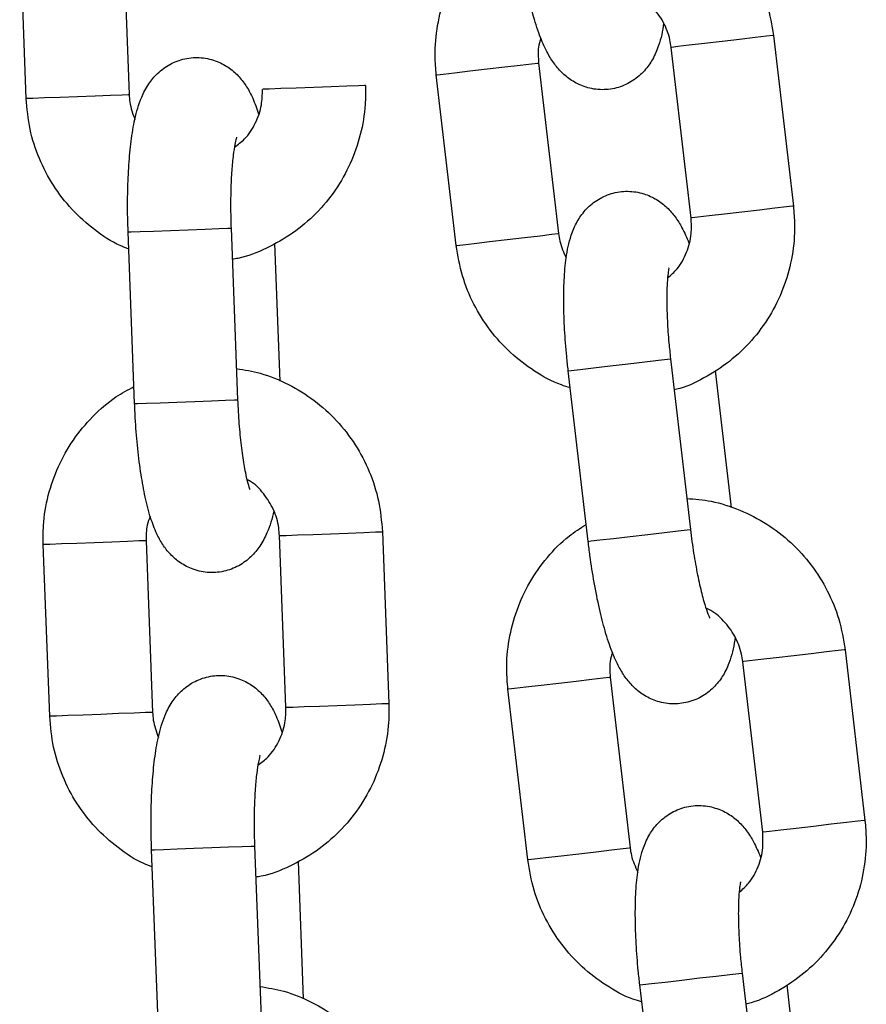
# Model space of a CAD drawing. Units: millimetres. Extents: x 0 to 8.1, y 0.2 to 14.5.
# Drawn here: x 5.7 to 5.8, y 12 to 12 of the extents above; entities that cross this region are included whole.
import ezdxf

# ---------------------------------------------------------------- set-up
doc = ezdxf.new("R2010")
doc.units = ezdxf.units.MM

# ---------------------------------------------------------------- blocks, each defined once
blk = doc.blocks.new('K115_A-A')
for p, q in [((4858.079472, 2276.980546), (4858.079092, 2276.990539)), ((4858.085088, 2276.990767), (4858.085468, 2276.980774)), ((4858.122597, 2276.984157), (4858.121928, 2276.984079)), ((4858.122956, 2276.984198), (4858.122597, 2276.984157)), ((4858.123004, 2276.984204), (4858.122956, 2276.984198)), ((4858.123004, 2276.984204), (4858.124162, 2276.974271)), ((4858.118097, 2276.983632), (4858.117436, 2276.983555)), ((4858.118991, 2276.983736), (4858.118097, 2276.983632)), ((4858.120009, 2276.983855), (4858.118991, 2276.983736)), ((4858.121029, 2276.983974), (4858.120009, 2276.983855)), ((4858.121928, 2276.984079), (4858.121029, 2276.983974)), ((4858.117087, 2276.983514), (4858.117044, 2276.983509)), ((4858.118202, 2276.973576), (4858.117044, 2276.983509)), ((4858.117436, 2276.983555), (4858.117087, 2276.983514)), ((4858.107347, 2276.982378), (4858.108246, 2276.982483)), ((4858.108246, 2276.982483), (4858.108915, 2276.982561)), ((4858.108915, 2276.982561), (4858.109274, 2276.982603)), ((4858.109274, 2276.982603), (4858.109322, 2276.982609)), ((4858.109322, 2276.982609), (4858.11048, 2276.972676)), ((4858.103362, 2276.981914), (4858.103405, 2276.981919)), ((4858.10452, 2276.971981), (4858.103362, 2276.981914)), ((4858.103405, 2276.981919), (4858.103754, 2276.98196)), ((4858.103754, 2276.98196), (4858.104415, 2276.982037)), ((4858.104415, 2276.982037), (4858.105309, 2276.982141)), ((4858.105309, 2276.982141), (4858.106327, 2276.98226)), ((4858.106327, 2276.98226), (4858.107347, 2276.982378)), ((4858.099184, 2276.981295), (4858.098823, 2276.981281)), ((4858.099233, 2276.981297), (4858.099184, 2276.981295)), ((4858.083481, 2276.980698), (4858.084385, 2276.980733)), ((4858.083481, 2276.980698), (4858.084385, 2276.980733)), ((4858.084385, 2276.980733), (4858.085058, 2276.980758)), ((4858.084385, 2276.980733), (4858.085058, 2276.980758)), ((4858.085058, 2276.980758), (4858.085419, 2276.980772)), ((4858.085058, 2276.980758), (4858.085419, 2276.980772)), ((4858.085419, 2276.980772), (4858.085468, 2276.980774)), ((4858.085419, 2276.980772), (4858.085468, 2276.980774)), ((4858.09328, 2276.981071), (4858.093237, 2276.981069)), ((4858.093631, 2276.981084), (4858.09328, 2276.981071)), ((4858.094296, 2276.981109), (4858.093631, 2276.981084)), ((4858.095195, 2276.981143), (4858.094296, 2276.981109)), ((4858.09622, 2276.981182), (4858.095195, 2276.981143)), ((4858.097246, 2276.981221), (4858.09622, 2276.981182)), ((4858.09815, 2276.981256), (4858.097246, 2276.981221)), ((4858.098823, 2276.981281), (4858.09815, 2276.981256)), ((4858.079472, 2276.980546), (4858.079515, 2276.980547)), ((4858.079472, 2276.980546), (4858.079515, 2276.980547)), ((4858.079515, 2276.980547), (4858.079866, 2276.980561)), ((4858.079515, 2276.980547), (4858.079866, 2276.980561)), ((4858.079866, 2276.980561), (4858.080531, 2276.980586)), ((4858.079866, 2276.980561), (4858.080531, 2276.980586)), ((4858.080531, 2276.980586), (4858.08143, 2276.98062)), ((4858.080531, 2276.980586), (4858.08143, 2276.98062)), ((4858.08143, 2276.98062), (4858.082455, 2276.980659)), ((4858.08143, 2276.98062), (4858.082455, 2276.980659)), ((4858.082455, 2276.980659), (4858.083481, 2276.980698)), ((4858.082455, 2276.980659), (4858.083481, 2276.980698)), ((4858.121167, 2276.973922), (4858.120149, 2276.973803)), ((4858.122187, 2276.974041), (4858.121167, 2276.973922)), ((4858.123086, 2276.974146), (4858.122187, 2276.974041)), ((4858.123755, 2276.974224), (4858.123086, 2276.974146)), ((4858.124114, 2276.974266), (4858.123755, 2276.974224)), ((4858.124162, 2276.974271), (4858.124114, 2276.974266)), ((4858.118245, 2276.973581), (4858.118202, 2276.973576)), ((4858.118594, 2276.973622), (4858.118245, 2276.973581)), ((4858.119255, 2276.973699), (4858.118594, 2276.973622)), ((4858.120149, 2276.973803), (4858.119255, 2276.973699)), ((4858.085409, 2276.972766), (4858.085585, 2276.972772)), ((4858.085409, 2276.972766), (4858.085585, 2276.972772)), ((4858.085789, 2276.962773), (4858.085409, 2276.972766)), ((4858.085585, 2276.972772), (4858.086101, 2276.972792)), ((4858.085585, 2276.972772), (4858.086101, 2276.972792)), ((4858.086101, 2276.972792), (4858.086895, 2276.972822)), ((4858.086101, 2276.972792), (4858.086895, 2276.972822)), ((4858.086895, 2276.972822), (4858.087871, 2276.972859)), ((4858.086895, 2276.972822), (4858.087871, 2276.972859)), ((4858.087871, 2276.972859), (4858.088912, 2276.972899)), ((4858.087871, 2276.972859), (4858.088912, 2276.972899)), ((4858.088912, 2276.972899), (4858.089893, 2276.972936)), ((4858.088912, 2276.972899), (4858.089893, 2276.972936)), ((4858.089893, 2276.972936), (4858.090694, 2276.972967)), ((4858.089893, 2276.972936), (4858.090694, 2276.972967)), ((4858.090694, 2276.972967), (4858.091219, 2276.972987)), ((4858.090694, 2276.972967), (4858.091219, 2276.972987)), ((4858.091219, 2276.972987), (4858.091405, 2276.972994)), ((4858.091219, 2276.972987), (4858.091405, 2276.972994)), ((4858.091405, 2276.972994), (4858.091784, 2276.963001)), ((4858.091405, 2276.972994), (4858.091405, 2276.972994)), ((4858.091405, 2276.972994), (4858.091405, 2276.972994)), ((4858.105573, 2276.972104), (4858.106467, 2276.972208)), ((4858.106467, 2276.972208), (4858.107485, 2276.972327)), ((4858.107485, 2276.972327), (4858.108505, 2276.972446)), ((4858.108505, 2276.972446), (4858.109404, 2276.972551)), ((4858.109404, 2276.972551), (4858.110073, 2276.972629)), ((4858.110073, 2276.972629), (4858.110432, 2276.97267)), ((4858.110432, 2276.97267), (4858.11048, 2276.972676)), ((4858.093941, 2276.972098), (4858.094246, 2276.964087)), ((4858.10452, 2276.971981), (4858.104563, 2276.971986)), ((4858.104563, 2276.971986), (4858.104912, 2276.972027)), ((4858.104912, 2276.972027), (4858.105573, 2276.972104)), ((4858.115502, 2276.965207), (4858.116299, 2276.9653)), ((4858.116299, 2276.9653), (4858.116821, 2276.965361)), ((4858.116821, 2276.965361), (4858.117005, 2276.965383)), ((4858.117005, 2276.965383), (4858.118164, 2276.95545)), ((4858.117005, 2276.965383), (4858.117005, 2276.965383)), ((4858.111046, 2276.964688), (4858.11122, 2276.964708)), ((4858.112204, 2276.954755), (4858.111046, 2276.964688)), ((4858.11122, 2276.964708), (4858.111733, 2276.964768)), ((4858.111733, 2276.964768), (4858.112523, 2276.96486)), ((4858.112523, 2276.96486), (4858.113493, 2276.964973)), ((4858.113493, 2276.964973), (4858.114528, 2276.965094)), ((4858.114528, 2276.965094), (4858.115502, 2276.965207)), ((4858.119604, 2276.964688), (4858.120532, 2276.956725)), ((4858.089292, 2276.962906), (4858.090272, 2276.962943)), ((4858.090272, 2276.962943), (4858.091073, 2276.962974)), ((4858.091073, 2276.962974), (4858.091598, 2276.962994)), ((4858.091598, 2276.962994), (4858.091784, 2276.963001)), ((4858.091784, 2276.963001), (4858.091784, 2276.963001)), ((4858.085789, 2276.962773), (4858.085964, 2276.96278)), ((4858.085964, 2276.96278), (4858.08648, 2276.962799)), ((4858.08648, 2276.962799), (4858.087275, 2276.962829)), ((4858.087275, 2276.962829), (4858.088251, 2276.962867)), ((4858.088251, 2276.962867), (4858.089292, 2276.962906)), ((4858.094225, 2276.955088), (4858.094268, 2276.955089)), ((4858.094604, 2276.945095), (4858.094225, 2276.955088)), ((4858.094268, 2276.955089), (4858.094619, 2276.955103)), ((4858.094619, 2276.955103), (4858.095284, 2276.955128)), ((4858.095284, 2276.955128), (4858.096183, 2276.955162)), ((4858.096183, 2276.955162), (4858.097207, 2276.955201)), ((4858.097207, 2276.955201), (4858.098233, 2276.95524)), ((4858.098233, 2276.95524), (4858.099138, 2276.955275)), ((4858.099138, 2276.955275), (4858.099811, 2276.9553)), ((4858.099811, 2276.9553), (4858.100172, 2276.955314)), ((4858.100172, 2276.955314), (4858.10022, 2276.955316)), ((4858.10022, 2276.955316), (4858.1006, 2276.945323)), ((4858.112891, 2276.954835), (4858.113681, 2276.954927)), ((4858.113681, 2276.954927), (4858.114651, 2276.95504)), ((4858.114651, 2276.95504), (4858.115686, 2276.955161)), ((4858.115686, 2276.955161), (4858.116661, 2276.955275)), ((4858.116661, 2276.955275), (4858.117457, 2276.955368)), ((4858.117457, 2276.955368), (4858.117979, 2276.955428)), ((4858.117979, 2276.955428), (4858.118163, 2276.95545)), ((4858.118163, 2276.95545), (4858.118164, 2276.95545)), ((4858.080503, 2276.954566), (4858.08046, 2276.954565)), ((4858.080839, 2276.944572), (4858.08046, 2276.954565)), ((4858.080854, 2276.95458), (4858.080503, 2276.954566)), ((4858.081519, 2276.954605), (4858.080854, 2276.95458)), ((4858.082418, 2276.954639), (4858.081519, 2276.954605)), ((4858.083442, 2276.954678), (4858.082418, 2276.954639)), ((4858.084469, 2276.954717), (4858.083442, 2276.954678)), ((4858.085373, 2276.954751), (4858.084469, 2276.954717)), ((4858.086046, 2276.954777), (4858.085373, 2276.954751)), ((4858.086407, 2276.954791), (4858.086046, 2276.954777)), ((4858.086455, 2276.954792), (4858.086407, 2276.954791)), ((4858.086455, 2276.954792), (4858.086835, 2276.9448)), ((4858.112204, 2276.954755), (4858.112379, 2276.954776)), ((4858.112379, 2276.954776), (4858.112891, 2276.954835)), ((4858.124178, 2276.948097), (4858.12316, 2276.947978)), ((4858.125198, 2276.948216), (4858.124178, 2276.948097)), ((4858.126097, 2276.948321), (4858.125198, 2276.948216)), ((4858.126766, 2276.948399), (4858.126097, 2276.948321)), ((4858.127125, 2276.948441), (4858.126766, 2276.948399)), ((4858.127173, 2276.948446), (4858.127125, 2276.948441)), ((4858.127173, 2276.948446), (4858.128331, 2276.938514)), ((4858.121256, 2276.947756), (4858.121213, 2276.947751)), ((4858.122372, 2276.937819), (4858.121213, 2276.947751)), ((4858.121605, 2276.947797), (4858.121256, 2276.947756)), ((4858.122266, 2276.947874), (4858.121605, 2276.947797)), ((4858.12316, 2276.947978), (4858.122266, 2276.947874)), ((4858.108584, 2276.946279), (4858.109478, 2276.946383)), ((4858.109478, 2276.946383), (4858.110496, 2276.946502)), ((4858.110496, 2276.946502), (4858.111516, 2276.946621)), ((4858.111516, 2276.946621), (4858.112415, 2276.946726)), ((4858.112415, 2276.946726), (4858.113084, 2276.946804)), ((4858.113084, 2276.946804), (4858.113443, 2276.946845)), ((4858.113443, 2276.946845), (4858.113491, 2276.946851)), ((4858.113491, 2276.946851), (4858.114649, 2276.936918)), ((4858.107531, 2276.946156), (4858.107574, 2276.946161)), ((4858.108689, 2276.936223), (4858.107531, 2276.946156)), ((4858.107574, 2276.946161), (4858.107923, 2276.946202)), ((4858.107923, 2276.946202), (4858.108584, 2276.946279)), ((4858.096563, 2276.945169), (4858.097587, 2276.945208)), ((4858.097587, 2276.945208), (4858.098613, 2276.945247)), ((4858.098613, 2276.945247), (4858.099518, 2276.945282)), ((4858.099518, 2276.945282), (4858.100191, 2276.945307)), ((4858.100191, 2276.945307), (4858.100552, 2276.945321)), ((4858.100552, 2276.945321), (4858.1006, 2276.945323)), ((4858.081899, 2276.944612), (4858.081234, 2276.944587)), ((4858.082798, 2276.944646), (4858.081899, 2276.944612)), ((4858.083822, 2276.944685), (4858.082798, 2276.944646)), ((4858.084848, 2276.944724), (4858.083822, 2276.944685)), ((4858.085753, 2276.944759), (4858.084848, 2276.944724)), ((4858.086426, 2276.944784), (4858.085753, 2276.944759)), ((4858.086787, 2276.944798), (4858.086426, 2276.944784)), ((4858.086835, 2276.9448), (4858.086787, 2276.944798)), ((4858.094604, 2276.945095), (4858.094647, 2276.945097)), ((4858.094647, 2276.945097), (4858.094999, 2276.94511)), ((4858.094999, 2276.94511), (4858.095664, 2276.945135)), ((4858.095664, 2276.945135), (4858.096563, 2276.945169)), ((4858.080882, 2276.944573), (4858.080839, 2276.944572)), ((4858.081234, 2276.944587), (4858.080882, 2276.944573)), ((4858.127255, 2276.938388), (4858.126356, 2276.938283)), ((4858.127924, 2276.938466), (4858.127255, 2276.938388)), ((4858.128283, 2276.938508), (4858.127924, 2276.938466)), ((4858.128331, 2276.938514), (4858.128283, 2276.938508)), ((4858.122414, 2276.937824), (4858.122372, 2276.937819)), ((4858.122763, 2276.937864), (4858.122414, 2276.937824)), ((4858.123424, 2276.937941), (4858.122763, 2276.937864)), ((4858.124318, 2276.938046), (4858.123424, 2276.937941)), ((4858.125336, 2276.938164), (4858.124318, 2276.938046)), ((4858.126356, 2276.938283), (4858.125336, 2276.938164)), ((4858.086776, 2276.936792), (4858.086952, 2276.936798)), ((4858.087156, 2276.926799), (4858.086776, 2276.936792)), ((4858.086952, 2276.936798), (4858.087468, 2276.936818)), ((4858.087468, 2276.936818), (4858.088262, 2276.936848)), ((4858.088262, 2276.936848), (4858.089239, 2276.936885)), ((4858.089239, 2276.936885), (4858.09028, 2276.936925)), ((4858.09028, 2276.936925), (4858.09126, 2276.936962)), ((4858.09126, 2276.936962), (4858.092061, 2276.936993)), ((4858.092061, 2276.936993), (4858.092586, 2276.937013)), ((4858.092586, 2276.937013), (4858.092772, 2276.93702)), ((4858.092772, 2276.93702), (4858.093152, 2276.927027)), ((4858.092772, 2276.93702), (4858.092772, 2276.93702)), ((4858.111654, 2276.936569), (4858.112674, 2276.936688)), ((4858.112674, 2276.936688), (4858.113573, 2276.936793)), ((4858.113573, 2276.936793), (4858.114242, 2276.936871)), ((4858.114242, 2276.936871), (4858.114601, 2276.936913)), ((4858.114601, 2276.936913), (4858.114649, 2276.936918)), ((4858.095308, 2276.936124), (4858.095613, 2276.928113)), ((4858.108689, 2276.936223), (4858.108732, 2276.936228)), ((4858.108732, 2276.936228), (4858.109081, 2276.936269)), ((4858.109081, 2276.936269), (4858.109742, 2276.936346)), ((4858.109742, 2276.936346), (4858.110636, 2276.93645)), ((4858.110636, 2276.93645), (4858.111654, 2276.936569)), ((4858.116692, 2276.929102), (4858.117663, 2276.929215)), ((4858.117663, 2276.929215), (4858.118698, 2276.929336)), ((4858.118698, 2276.929336), (4858.119672, 2276.92945)), ((4858.119672, 2276.92945), (4858.120468, 2276.929543)), ((4858.120468, 2276.929543), (4858.12099, 2276.929603)), ((4858.12099, 2276.929603), (4858.121175, 2276.929625)), ((4858.121175, 2276.929625), (4858.122333, 2276.919692)), ((4858.121175, 2276.929625), (4858.121175, 2276.929625)), ((4858.115215, 2276.92893), (4858.11539, 2276.92895)), ((4858.116373, 2276.918997), (4858.115215, 2276.92893)), ((4858.11539, 2276.92895), (4858.115903, 2276.92901)), ((4858.115903, 2276.92901), (4858.116692, 2276.929102)), ((4858.123773, 2276.92893), (4858.124702, 2276.920967))]:
    blk.add_line(p, q)
for points, knots in [([(4858.113784, 2276.993013), (4858.114257, 2276.992972), (4858.115314, 2276.992882), (4858.116894, 2276.992368), (4858.118467, 2276.991561), (4858.119872, 2276.990476), (4858.121069, 2276.98916), (4858.122011, 2276.98765), (4858.122702, 2276.985986), (4858.122902, 2276.984802), (4858.123004, 2276.984204)], [0, 0, 0, 0, 0.103076, 0.230582, 0.358124, 0.485747, 0.613477, 0.741334, 0.869325, 1, 1, 1, 1]), ([(4858.103362, 2276.981914), (4858.103331, 2276.982281), (4858.103251, 2276.98324), (4858.10339, 2276.9848), (4858.103843, 2276.986527), (4858.104595, 2276.988149), (4858.105625, 2276.989599), (4858.106741, 2276.990744), (4858.107579, 2276.99128), (4858.10792, 2276.991497)], [0, 0, 0, 0, 0.098488, 0.257041, 0.415745, 0.57441, 0.732996, 0.891455, 1, 1, 1, 1]), ([(4858.116598, 2276.984933), (4858.116598, 2276.984932), (4858.116555, 2276.984444), (4858.116389, 2276.983796), (4858.116015, 2276.98286), (4858.115514, 2276.982139), (4858.114839, 2276.981545), (4858.113979, 2276.98114), (4858.113018, 2276.981002), (4858.112095, 2276.981149), (4858.111311, 2276.98151), (4858.110697, 2276.981993), (4858.110212, 2276.982558), (4858.109793, 2276.983239), (4858.109402, 2276.984114), (4858.109028, 2276.985238), (4858.10868, 2276.986597), (4858.108381, 2276.988081), (4858.108168, 2276.989423), (4858.108069, 2276.990236), (4858.108035, 2276.990513)], [0, 0, 0, 0, 0.000189, 0.093917, 0.151323, 0.198157, 0.245637, 0.294015, 0.343045, 0.391897, 0.435967, 0.478663, 0.523273, 0.57493, 0.644442, 0.726816, 0.803053, 0.882777, 0.960076, 1, 1, 1, 1]), ([(4858.117044, 2276.983509), (4858.117022, 2276.983657), (4858.116944, 2276.984172), (4858.11662, 2276.985019), (4858.115953, 2276.985897), (4858.115348, 2276.986441), (4858.114959, 2276.986589), (4858.114905, 2276.986609)], [0, 0, 0, 0, 0.113204, 0.392789, 0.673377, 0.955183, 1, 1, 1, 1]), ([(4858.109449, 2276.98405), (4858.109396, 2276.983873), (4858.109257, 2276.983407), (4858.109297, 2276.982915), (4858.109322, 2276.982609)], [0, 0, 0, 0, 0.378439, 1, 1, 1, 1]), ([(4858.085409, 2276.972766), (4858.0854, 2276.973045), (4858.085374, 2276.973857), (4858.085378, 2276.97519), (4858.085443, 2276.976697), (4858.085576, 2276.978098), (4858.085796, 2276.979406), (4858.086093, 2276.980446), (4858.086545, 2276.981339), (4858.087099, 2276.982021), (4858.08782, 2276.98256), (4858.088708, 2276.982896), (4858.089677, 2276.982959), (4858.090586, 2276.982741), (4858.091339, 2276.98232), (4858.091914, 2276.981791), (4858.092353, 2276.981188), (4858.092715, 2276.980491), (4858.092896, 2276.979949), (4858.092998, 2276.979642)], [0, 0, 0, 0, 0.040076, 0.11669, 0.193976, 0.272892, 0.355692, 0.449751, 0.507358, 0.554356, 0.602005, 0.650552, 0.699755, 0.748779, 0.793005, 0.83585, 0.880617, 0.932456, 1, 1, 1, 1]), ([(4858.099233, 2276.981297), (4858.099235, 2276.980928), (4858.09924, 2276.979966), (4858.098979, 2276.978422), (4858.098394, 2276.976735), (4858.097516, 2276.975179), (4858.09638, 2276.973807), (4858.095022, 2276.972654), (4858.093479, 2276.971791), (4858.092273, 2276.971298), (4858.091583, 2276.971194), (4858.091474, 2276.971177)], [0, 0, 0, 0, 0.0795772, 0.2076911, 0.3359226, 0.4641273, 0.592266, 0.7203007, 0.8482057, 0.9759725, 1, 1, 1, 1]), ([(4858.085468, 2276.980774), (4858.085477, 2276.980624), (4858.08551, 2276.980123), (4858.085681, 2276.97965), (4858.085802, 2276.979319)], [0, 0, 0, 0, 0.299485, 1, 1, 1, 1]), ([(4858.085468, 2276.980774), (4858.085477, 2276.980624), (4858.08551, 2276.980123), (4858.085681, 2276.97965), (4858.085802, 2276.979319)], [0, 0, 0, 0, 0.299485, 1, 1, 1, 1]), ([(4858.091601, 2276.977696), (4858.091807, 2276.977849), (4858.092307, 2276.978221), (4858.092856, 2276.979081), (4858.093211, 2276.980084), (4858.093229, 2276.980765), (4858.093237, 2276.981069)], [0, 0, 0, 0, 0.199734, 0.486256, 0.770383, 1, 1, 1, 1]), ([(4858.085447, 2276.971774), (4858.085279, 2276.971837), (4858.084563, 2276.972106), (4858.083427, 2276.972873), (4858.082103, 2276.974045), (4858.081015, 2276.975455), (4858.080193, 2276.977033), (4858.079634, 2276.978746), (4858.079526, 2276.979942), (4858.079472, 2276.980546)], [0, 0, 0, 0, 0.048031, 0.205835, 0.363735, 0.52177, 0.679961, 0.838322, 1, 1, 1, 1]), ([(4858.09173, 2276.978287), (4858.091723, 2276.978268), (4858.091707, 2276.978224), (4858.09162, 2276.977861), (4858.091525, 2276.977244), (4858.091437, 2276.976344), (4858.091383, 2276.975212), (4858.091372, 2276.974059), (4858.091395, 2276.973303), (4858.091405, 2276.972994)], [0, 0, 0, 0, 0.0967165, 0.2173389, 0.3596899, 0.5206654, 0.6941709, 0.8748277, 1, 1, 1, 1]), ([(4858.09173, 2276.978287), (4858.091723, 2276.978268), (4858.091707, 2276.978224), (4858.09162, 2276.977861), (4858.091525, 2276.977244), (4858.091437, 2276.976344), (4858.091383, 2276.975212), (4858.091372, 2276.974059), (4858.091395, 2276.973303), (4858.091405, 2276.972994)], [0, 0, 0, 0, 0.0967165, 0.2173389, 0.3596899, 0.5206654, 0.6941709, 0.8748277, 1, 1, 1, 1]), ([(4858.111046, 2276.964688), (4858.111015, 2276.964965), (4858.110926, 2276.965773), (4858.110826, 2276.967102), (4858.110773, 2276.96861), (4858.110797, 2276.970017), (4858.110914, 2276.971338), (4858.111129, 2276.972398), (4858.11151, 2276.973324), (4858.112009, 2276.974047), (4858.112685, 2276.97464), (4858.113545, 2276.975045), (4858.114506, 2276.975183), (4858.115429, 2276.975036), (4858.116212, 2276.974675), (4858.116828, 2276.974193), (4858.117312, 2276.973627), (4858.117727, 2276.972959), (4858.117949, 2276.972433), (4858.118075, 2276.972135)], [0, 0, 0, 0, 0.040076, 0.11669, 0.193974, 0.272892, 0.355692, 0.44975, 0.507358, 0.554356, 0.602005, 0.650552, 0.69975, 0.748775, 0.793, 0.835849, 0.880616, 0.932455, 1, 1, 1, 1]), ([(4858.124162, 2276.974271), (4858.124193, 2276.973904), (4858.124273, 2276.972945), (4858.124134, 2276.971385), (4858.123682, 2276.969658), (4858.122928, 2276.968038), (4858.121902, 2276.966582), (4858.120638, 2276.965326), (4858.119168, 2276.964346), (4858.118003, 2276.96376), (4858.117324, 2276.963602), (4858.117216, 2276.963577)], [0, 0, 0, 0, 0.079579, 0.207691, 0.335922, 0.464129, 0.592267, 0.720293, 0.848198, 0.975973, 1, 1, 1, 1]), ([(4858.116835, 2276.970086), (4858.117028, 2276.970254), (4858.117497, 2276.970664), (4858.117977, 2276.971565), (4858.118254, 2276.972592), (4858.118218, 2276.973273), (4858.118202, 2276.973576)], [0, 0, 0, 0, 0.199738, 0.486266, 0.770391, 1, 1, 1, 1]), ([(4858.11048, 2276.972676), (4858.110501, 2276.972527), (4858.110573, 2276.97203), (4858.110781, 2276.971573), (4858.110926, 2276.971252)], [0, 0, 0, 0, 0.29951, 1, 1, 1, 1]), ([(4858.111161, 2276.963703), (4858.110989, 2276.963752), (4858.110253, 2276.963964), (4858.109061, 2276.96464), (4858.10765, 2276.965705), (4858.106456, 2276.967026), (4858.105513, 2276.968535), (4858.104822, 2276.9702), (4858.104621, 2276.971383), (4858.10452, 2276.971981)], [0, 0, 0, 0, 0.048031, 0.205827, 0.363727, 0.521763, 0.67996, 0.838315, 1, 1, 1, 1]), ([(4858.116917, 2276.970685), (4858.116911, 2276.970666), (4858.116899, 2276.970621), (4858.116841, 2276.970252), (4858.116794, 2276.96963), (4858.116776, 2276.968726), (4858.116811, 2276.967593), (4858.11689, 2276.966442), (4858.116972, 2276.96569), (4858.117005, 2276.965383)], [0, 0, 0, 0, 0.096716, 0.21734, 0.359694, 0.520662, 0.694171, 0.874832, 1, 1, 1, 1]), ([(4858.091715, 2276.964817), (4858.092184, 2276.96474), (4858.093231, 2276.964567), (4858.094766, 2276.963931), (4858.096271, 2276.963004), (4858.097587, 2276.961813), (4858.098678, 2276.960408), (4858.099499, 2276.958829), (4858.100058, 2276.957115), (4858.100166, 2276.95592), (4858.10022, 2276.955316)], [0, 0, 0, 0, 0.103076, 0.23058, 0.358124, 0.485744, 0.613474, 0.74133, 0.869323, 1, 1, 1, 1]), ([(4858.08046, 2276.954565), (4858.080458, 2276.954933), (4858.080452, 2276.955896), (4858.080712, 2276.95744), (4858.081299, 2276.959126), (4858.082175, 2276.960684), (4858.083316, 2276.962049), (4858.084518, 2276.963104), (4858.085395, 2276.963573), (4858.085751, 2276.963763)], [0, 0, 0, 0, 0.098486, 0.257039, 0.415744, 0.574412, 0.732996, 0.891453, 1, 1, 1, 1]), ([(4858.091784, 2276.963001), (4858.091795, 2276.962762), (4858.091826, 2276.962067), (4858.091915, 2276.960942), (4858.092059, 2276.959733), (4858.092227, 2276.95877), (4858.092377, 2276.95813), (4858.092493, 2276.957785), (4858.0925, 2276.957772), (4858.092502, 2276.957767)], [0, 0, 0, 0, 0.096839, 0.281589, 0.464632, 0.643013, 0.791427, 0.919329, 1, 1, 1, 1]), ([(4858.09389, 2276.956542), (4858.09389, 2276.956541), (4858.09381, 2276.956058), (4858.093594, 2276.955425), (4858.093148, 2276.954521), (4858.092593, 2276.953841), (4858.091873, 2276.953302), (4858.090984, 2276.952965), (4858.090015, 2276.952903), (4858.089106, 2276.953121), (4858.088353, 2276.953542), (4858.087778, 2276.954071), (4858.087339, 2276.954672), (4858.086975, 2276.955384), (4858.086652, 2276.956287), (4858.086368, 2276.957437), (4858.086126, 2276.958819), (4858.085944, 2276.960322), (4858.085837, 2276.961676), (4858.085801, 2276.962494), (4858.085789, 2276.962773)], [0, 0, 0, 0, 0.000189, 0.093918, 0.151326, 0.198156, 0.245637, 0.294015, 0.343045, 0.391898, 0.435968, 0.478664, 0.523274, 0.574931, 0.644443, 0.726817, 0.803055, 0.882779, 0.960078, 1, 1, 1, 1]), ([(4858.094225, 2276.955088), (4858.094214, 2276.955237), (4858.094177, 2276.955756), (4858.093919, 2276.956627), (4858.093323, 2276.957553), (4858.092762, 2276.958143), (4858.092386, 2276.958321), (4858.092334, 2276.958345)], [0, 0, 0, 0, 0.113198, 0.392795, 0.673376, 0.955186, 1, 1, 1, 1]), ([(4858.117953, 2276.957255), (4858.118426, 2276.957214), (4858.119484, 2276.957124), (4858.121063, 2276.95661), (4858.122636, 2276.955803), (4858.124041, 2276.954718), (4858.125238, 2276.953402), (4858.12618, 2276.951892), (4858.126871, 2276.950228), (4858.127072, 2276.949044), (4858.127173, 2276.948446)], [0, 0, 0, 0, 0.103076, 0.230588, 0.358124, 0.485744, 0.613473, 0.741333, 0.869325, 1, 1, 1, 1]), ([(4858.086694, 2276.95622), (4858.086628, 2276.956047), (4858.086454, 2276.955593), (4858.086455, 2276.955099), (4858.086455, 2276.954792)], [0, 0, 0, 0, 0.378448, 1, 1, 1, 1]), ([(4858.107531, 2276.946156), (4858.107501, 2276.946524), (4858.10742, 2276.947482), (4858.107559, 2276.949042), (4858.108012, 2276.950769), (4858.108764, 2276.952391), (4858.109795, 2276.953841), (4858.110911, 2276.954986), (4858.111749, 2276.955522), (4858.112089, 2276.955739)], [0, 0, 0, 0, 0.098488, 0.257037, 0.415741, 0.574412, 0.732998, 0.891445, 1, 1, 1, 1]), ([(4858.118164, 2276.95545), (4858.118193, 2276.955212), (4858.118277, 2276.954522), (4858.118454, 2276.953407), (4858.118693, 2276.952213), (4858.118935, 2276.951266), (4858.119134, 2276.95064), (4858.119277, 2276.950305), (4858.119285, 2276.950293), (4858.119287, 2276.950288)], [0, 0, 0, 0, 0.096831, 0.281586, 0.464629, 0.643011, 0.791427, 0.919329, 1, 1, 1, 1]), ([(4858.120767, 2276.949175), (4858.120767, 2276.949174), (4858.120705, 2276.948687), (4858.120564, 2276.948038), (4858.120183, 2276.947102), (4858.119684, 2276.946381), (4858.119008, 2276.945787), (4858.118148, 2276.945383), (4858.117187, 2276.945245), (4858.116264, 2276.945391), (4858.115481, 2276.945752), (4858.114866, 2276.946235), (4858.114381, 2276.9468), (4858.113963, 2276.947481), (4858.113571, 2276.948356), (4858.113197, 2276.94948), (4858.112849, 2276.950839), (4858.11255, 2276.952324), (4858.112338, 2276.953665), (4858.112238, 2276.954478), (4858.112204, 2276.954755)], [0, 0, 0, 0, 0.00019, 0.093919, 0.151325, 0.198155, 0.245637, 0.294014, 0.343045, 0.391897, 0.435967, 0.478667, 0.523274, 0.57493, 0.644443, 0.726818, 0.803054, 0.882779, 0.960078, 1, 1, 1, 1]), ([(4858.121213, 2276.947751), (4858.121191, 2276.9479), (4858.121114, 2276.948414), (4858.120789, 2276.949262), (4858.120122, 2276.950139), (4858.119517, 2276.950683), (4858.119128, 2276.950831), (4858.119075, 2276.950851)], [0, 0, 0, 0, 0.11319, 0.392788, 0.673377, 0.955208, 1, 1, 1, 1]), ([(4858.113618, 2276.948292), (4858.113565, 2276.948116), (4858.113426, 2276.947649), (4858.113466, 2276.947157), (4858.113491, 2276.946851)], [0, 0, 0, 0, 0.378454, 1, 1, 1, 1]), ([(4858.086776, 2276.936792), (4858.086767, 2276.937071), (4858.086742, 2276.937883), (4858.086745, 2276.939216), (4858.08681, 2276.940723), (4858.086944, 2276.942124), (4858.087164, 2276.943432), (4858.08746, 2276.944472), (4858.087913, 2276.945365), (4858.088467, 2276.946047), (4858.089187, 2276.946586), (4858.090076, 2276.946922), (4858.091045, 2276.946985), (4858.091954, 2276.946767), (4858.092706, 2276.946346), (4858.093282, 2276.945817), (4858.093721, 2276.945214), (4858.094082, 2276.944516), (4858.094263, 2276.943975), (4858.094365, 2276.943668)], [0, 0, 0, 0, 0.040076, 0.11669, 0.193975, 0.272892, 0.355692, 0.449751, 0.507359, 0.554353, 0.602001, 0.650554, 0.699752, 0.748776, 0.793001, 0.835851, 0.880618, 0.932454, 1, 1, 1, 1]), ([(4858.1006, 2276.945323), (4858.100602, 2276.944954), (4858.100607, 2276.943992), (4858.100347, 2276.942448), (4858.099761, 2276.940761), (4858.098884, 2276.939205), (4858.097747, 2276.937833), (4858.096389, 2276.93668), (4858.094847, 2276.935817), (4858.09364, 2276.935324), (4858.09295, 2276.93522), (4858.092841, 2276.935203)], [0, 0, 0, 0, 0.079577, 0.207689, 0.335923, 0.464128, 0.592264, 0.720292, 0.848198, 0.975973, 1, 1, 1, 1]), ([(4858.086835, 2276.9448), (4858.086845, 2276.94465), (4858.086877, 2276.944149), (4858.087049, 2276.943676), (4858.087169, 2276.943345)], [0, 0, 0, 0, 0.299485, 1, 1, 1, 1]), ([(4858.092969, 2276.941722), (4858.093174, 2276.941875), (4858.093674, 2276.942247), (4858.094223, 2276.943107), (4858.094579, 2276.94411), (4858.094596, 2276.944791), (4858.094604, 2276.945095)], [0, 0, 0, 0, 0.199739, 0.486262, 0.77039, 1, 1, 1, 1]), ([(4858.086814, 2276.935801), (4858.086647, 2276.935863), (4858.08593, 2276.936132), (4858.084794, 2276.936899), (4858.083471, 2276.938071), (4858.082383, 2276.939481), (4858.081561, 2276.941059), (4858.081002, 2276.942772), (4858.080894, 2276.943968), (4858.080839, 2276.944572)], [0, 0, 0, 0, 0.0480307, 0.2058274, 0.3637269, 0.5217629, 0.67996, 0.838318, 1, 1, 1, 1]), ([(4858.093097, 2276.942313), (4858.09309, 2276.942294), (4858.093075, 2276.94225), (4858.092988, 2276.941887), (4858.092892, 2276.94127), (4858.092805, 2276.94037), (4858.09275, 2276.939238), (4858.09274, 2276.938085), (4858.092763, 2276.937329), (4858.092772, 2276.93702)], [0, 0, 0, 0, 0.096716, 0.217339, 0.359691, 0.520665, 0.694171, 0.874827, 1, 1, 1, 1]), ([(4858.115215, 2276.92893), (4858.115184, 2276.929207), (4858.115095, 2276.930015), (4858.114995, 2276.931345), (4858.114942, 2276.932852), (4858.114966, 2276.934259), (4858.115083, 2276.935581), (4858.115298, 2276.93664), (4858.115679, 2276.937566), (4858.116178, 2276.938289), (4858.116854, 2276.938882), (4858.117714, 2276.939287), (4858.118675, 2276.939425), (4858.119598, 2276.939278), (4858.120382, 2276.938918), (4858.120997, 2276.938435), (4858.121481, 2276.937869), (4858.121896, 2276.937201), (4858.122119, 2276.936675), (4858.122244, 2276.936377)], [0, 0, 0, 0, 0.040076, 0.116689, 0.193976, 0.272892, 0.355693, 0.44975, 0.50736, 0.554354, 0.602003, 0.650551, 0.699754, 0.748777, 0.793003, 0.835848, 0.880617, 0.932454, 1, 1, 1, 1]), ([(4858.128331, 2276.938514), (4858.128362, 2276.938146), (4858.128442, 2276.937187), (4858.128303, 2276.935628), (4858.127851, 2276.9339), (4858.127097, 2276.93228), (4858.126071, 2276.930824), (4858.124807, 2276.929568), (4858.123337, 2276.928588), (4858.122173, 2276.928002), (4858.121493, 2276.927844), (4858.121385, 2276.92782)], [0, 0, 0, 0, 0.079579, 0.207691, 0.335925, 0.464131, 0.592266, 0.720302, 0.848198, 0.975972, 1, 1, 1, 1]), ([(4858.121004, 2276.934328), (4858.121197, 2276.934497), (4858.121667, 2276.934907), (4858.122147, 2276.935807), (4858.122423, 2276.936835), (4858.122387, 2276.937515), (4858.122372, 2276.937819)], [0, 0, 0, 0, 0.199743, 0.48625, 0.770383, 1, 1, 1, 1]), ([(4858.114649, 2276.936918), (4858.11467, 2276.936769), (4858.114742, 2276.936273), (4858.11495, 2276.935815), (4858.115095, 2276.935494)], [0, 0, 0, 0, 0.299466, 1, 1, 1, 1]), ([(4858.11533, 2276.927945), (4858.115158, 2276.927994), (4858.114423, 2276.928207), (4858.11323, 2276.928882), (4858.11182, 2276.929947), (4858.110625, 2276.931268), (4858.109682, 2276.932777), (4858.108991, 2276.934442), (4858.108791, 2276.935625), (4858.108689, 2276.936223)], [0, 0, 0, 0, 0.0480325, 0.2058349, 0.3637261, 0.5217616, 0.679963, 0.8383211, 1, 1, 1, 1]), ([(4858.121086, 2276.934928), (4858.121081, 2276.934908), (4858.121068, 2276.934863), (4858.12101, 2276.934494), (4858.120963, 2276.933872), (4858.120946, 2276.932968), (4858.12098, 2276.931835), (4858.121059, 2276.930684), (4858.121141, 2276.929933), (4858.121175, 2276.929625)], [0, 0, 0, 0, 0.096716, 0.217338, 0.35969, 0.520664, 0.694165, 0.874824, 1, 1, 1, 1]), ([(4858.093083, 2276.928843), (4858.093551, 2276.928765), (4858.094599, 2276.928592), (4858.096134, 2276.927957), (4858.097639, 2276.92703), (4858.098955, 2276.925839), (4858.100045, 2276.924434), (4858.100867, 2276.922855), (4858.101425, 2276.921141), (4858.101533, 2276.919946), (4858.101588, 2276.919342)], [0, 0, 0, 0, 0.103076, 0.230587, 0.358124, 0.485744, 0.613473, 0.741337, 0.869325, 1, 1, 1, 1])]:
    blk.add_open_spline(points, degree=3, knots=knots)

msp = doc.modelspace()

# ---------------------------------------------------------------- block references
msp.add_blockref('K115_A-A', (-4852.355249, -2264.975371))

doc.saveas('drawing.dxf')
